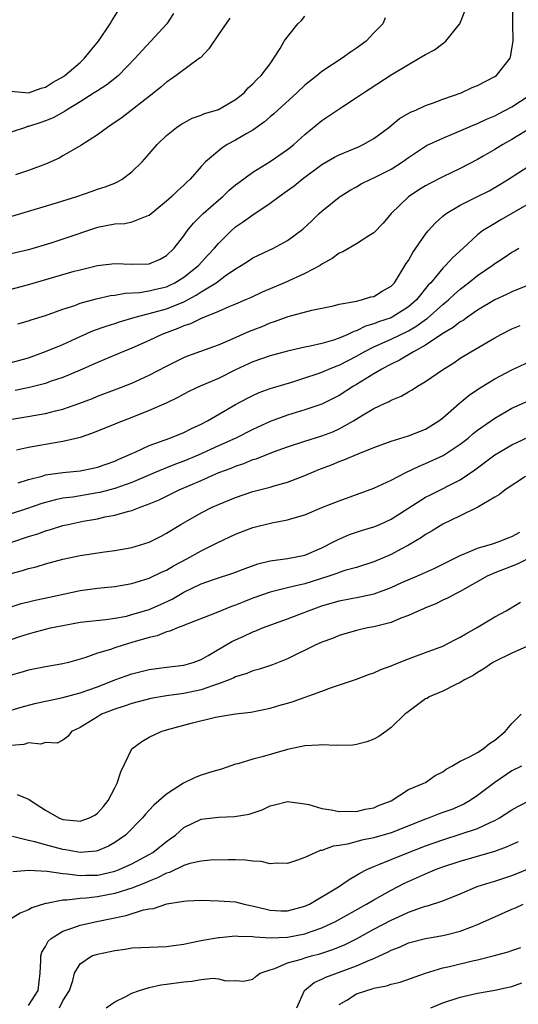
# Model space of a CAD drawing. Units: inches. Extents: x 2592000 to 2595000, y 1506000 to 1509000.
# Drawn here: x 2592520 to 2592578, y 1507819 to 1507933 of the extents above; entities that cross this region are included whole.
import ezdxf

# ---------------------------------------------------------------- set-up
doc = ezdxf.new("R2010")
doc.units = ezdxf.units.IN
doc.header["$MEASUREMENT"] = 0
doc.layers.add('LD25921506_2ft', color=110, linetype='Continuous')

msp = doc.modelspace()

# ---------------------------------------------------------------- linework, layer by layer
at = {"layer": 'LD25921506_2ft'}
for points, elevation in [([(2592519.77, 1507898.23), (2592521, 1507898.58), (2592521.31, 1507898.69), (2592523, 1507899.19), (2592525, 1507899.92), (2592526.37, 1507900.37), (2592527, 1507900.62), (2592528.87, 1507901.13), (2592530.5, 1507901.5), (2592531, 1507901.57), (2592532.21, 1507901.79), (2592533.88, 1507901.88), (2592535, 1507902.05), (2592535.76, 1507902.24), (2592537, 1507902.54), (2592537.32, 1507902.68), (2592537.97, 1507903), (2592539, 1507903.65), (2592540.69, 1507905), (2592541.8, 1507906.2), (2592542.56, 1507907), (2592543, 1507907.53), (2592544.47, 1507909), (2592545, 1507909.47), (2592545.91, 1507910.09), (2592547, 1507910.88), (2592549, 1507912.21), (2592550.06, 1507913), (2592551, 1507913.67), (2592551.76, 1507914.24), (2592552.69, 1507915), (2592555, 1507916.68), (2592556.46, 1507917.54), (2592557, 1507917.83), (2592559.24, 1507918.76), (2592559.78, 1507919), (2592561, 1507919.69), (2592562.73, 1507921), (2592563.99, 1507922.01), (2592565.25, 1507922.75), (2592565.86, 1507923), (2592567, 1507923.53), (2592567.81, 1507923.81), (2592569, 1507924.26), (2592571.1, 1507925), (2592572.39, 1507925.61), (2592573, 1507925.86), (2592575, 1507926.88), (2592575.19, 1507927), (2592576.79, 1507929), (2592576.84, 1507929.16), (2592577.13, 1507931), (2592577.11, 1507933), (2592577.14, 1507937)], 8354), ([(2592519, 1507925.18), (2592521, 1507925), (2592522.47, 1507925.53), (2592523, 1507925.64), (2592523.81, 1507926.19), (2592525, 1507926.85), (2592525.22, 1507927), (2592527, 1507928.53), (2592527.52, 1507929), (2592528.17, 1507929.83), (2592529.13, 1507931), (2592530.49, 1507933), (2592530.67, 1507933.33), (2592531.43, 1507934.57)], 8366), ([(2592519, 1507902.26), (2592521.17, 1507902.83), (2592526.32, 1507904.32), (2592527, 1507904.5), (2592529, 1507904.99), (2592531, 1507905.24), (2592533, 1507905.13), (2592535, 1507905.17), (2592536.26, 1507905.74), (2592537, 1507906.15), (2592537.88, 1507907), (2592539, 1507908.45), (2592539.4, 1507909), (2592540.12, 1507909.88), (2592541.25, 1507911), (2592543, 1507912.57), (2592543.51, 1507913), (2592544.27, 1507913.73), (2592545, 1507914.34), (2592545.37, 1507914.63), (2592547, 1507915.82), (2592549, 1507917.03), (2592551, 1507918.42), (2592551.74, 1507919), (2592553, 1507920.16), (2592555, 1507921.8), (2592557.4, 1507923.4), (2592559, 1507924.44), (2592559.79, 1507925), (2592563, 1507927.09), (2592565, 1507928.3), (2592566.24, 1507929), (2592567, 1507929.46), (2592568.02, 1507929.98), (2592569, 1507930.73), (2592569.33, 1507931), (2592570.71, 1507932.71), (2592570.96, 1507933), (2592571.53, 1507934.47)], 8356), ([(2592537.81, 1507934.19), (2592537.02, 1507933), (2592535.2, 1507931), (2592534.13, 1507929.87), (2592533.37, 1507929), (2592531.42, 1507927), (2592531.2, 1507926.8), (2592530.07, 1507925.93), (2592529, 1507925.25), (2592528.64, 1507925), (2592527, 1507923.96), (2592525.43, 1507923), (2592525.18, 1507922.82), (2592523.89, 1507922.11), (2592523, 1507921.74), (2592522.44, 1507921.56), (2592521, 1507921.08), (2592520.92, 1507921.08), (2592520.66, 1507921), (2592519, 1507920.46)], 8364), ([(2592516.15, 1507909.85), (2592520.15, 1507911), (2592524.25, 1507912.25), (2592526.61, 1507913), (2592528.4, 1507913.6), (2592529, 1507913.82), (2592529.91, 1507914.09), (2592531, 1507914.55), (2592531.32, 1507914.68), (2592531.88, 1507915), (2592533, 1507915.83), (2592534.18, 1507917), (2592535, 1507917.93), (2592535.9, 1507919), (2592537, 1507920.04), (2592538.17, 1507921), (2592538.66, 1507921.34), (2592539, 1507921.54), (2592539.95, 1507922.05), (2592541, 1507922.41), (2592541.4, 1507922.6), (2592542.79, 1507923), (2592543, 1507923.08), (2592545, 1507924.24), (2592545.98, 1507925), (2592546.44, 1507925.56), (2592547, 1507926.04), (2592547.44, 1507926.56), (2592547.96, 1507927), (2592549, 1507928.37), (2592549.44, 1507929), (2592550.14, 1507930.14), (2592550.63, 1507931), (2592551, 1507931.5), (2592552.22, 1507933), (2592552.61, 1507933.39), (2592553, 1507933.87)], 8360), ([(2592562.31, 1507933.69), (2592562.05, 1507933), (2592561, 1507931.97), (2592560.13, 1507931), (2592559, 1507930.16), (2592558.29, 1507929.71), (2592557.32, 1507929), (2592555, 1507927.48), (2592554.44, 1507927), (2592553, 1507925.87), (2592552.1, 1507925), (2592549.87, 1507923), (2592549.44, 1507922.56), (2592549, 1507922.21), (2592548.36, 1507921.64), (2592547, 1507920.69), (2592546.29, 1507920.29), (2592545, 1507919.53), (2592544.03, 1507919), (2592543.4, 1507918.6), (2592541.51, 1507917), (2592541, 1507916.46), (2592539.73, 1507915), (2592539.35, 1507914.65), (2592539, 1507914.29), (2592538.31, 1507913.69), (2592537.61, 1507913), (2592537, 1507912.46), (2592535, 1507910.8), (2592534.72, 1507910.72), (2592533, 1507910), (2592532.16, 1507909.84), (2592531, 1507909.8), (2592529, 1507909.41), (2592525, 1507908.04), (2592523.59, 1507907.59), (2592521, 1507906.8), (2592519, 1507906.34)], 8358), ([(2592544.34, 1507933.66), (2592543, 1507931.76), (2592541.9, 1507930.1), (2592540.92, 1507929.07), (2592540.83, 1507929), (2592538.13, 1507927), (2592537.47, 1507926.53), (2592537, 1507926.23), (2592536.34, 1507925.66), (2592535.54, 1507925), (2592531.85, 1507922.15), (2592530.68, 1507921.32), (2592530.16, 1507921), (2592529, 1507920.13), (2592527.09, 1507918.91), (2592525, 1507917.7), (2592524.56, 1507917.44), (2592523.59, 1507917), (2592523, 1507916.75), (2592521, 1507916.01), (2592519.51, 1507915.51)], 8362), ([(2592519, 1507893.74), (2592521, 1507894.31), (2592523, 1507895.02), (2592525, 1507895.85), (2592527, 1507896.78), (2592528.54, 1507897.46), (2592530.02, 1507897.98), (2592531, 1507898.27), (2592531.54, 1507898.46), (2592533.36, 1507899), (2592535.56, 1507899.57), (2592537, 1507899.98), (2592539, 1507900.8), (2592540.45, 1507901.55), (2592541, 1507901.93), (2592542.73, 1507903), (2592543.79, 1507903.79), (2592545, 1507904.62), (2592545.66, 1507905), (2592546.48, 1507905.52), (2592547, 1507905.88), (2592549.39, 1507907), (2592551, 1507907.88), (2592552.78, 1507909.22), (2592553.82, 1507910.18), (2592554.67, 1507911), (2592555, 1507911.29), (2592557, 1507912.92), (2592557.1, 1507913), (2592558.28, 1507913.72), (2592559, 1507914.12), (2592559.55, 1507914.45), (2592560.67, 1507915), (2592561, 1507915.14), (2592563, 1507916.16), (2592564.32, 1507917), (2592565, 1507917.5), (2592567, 1507918.81), (2592567.12, 1507918.88), (2592569, 1507919.76), (2592570.27, 1507920.27), (2592572.68, 1507921.32), (2592573, 1507921.44), (2592574.04, 1507921.96), (2592575, 1507922.35), (2592575.42, 1507922.58), (2592576.26, 1507923), (2592577, 1507923.39), (2592579, 1507924.68)], 8352), ([(2592579.25, 1507921), (2592577, 1507919.61), (2592575.93, 1507919), (2592575, 1507918.42), (2592573.67, 1507917.67), (2592573, 1507917.29), (2592571, 1507916.24), (2592569, 1507915.27), (2592567.49, 1507914.51), (2592567, 1507914.24), (2592566.23, 1507913.77), (2592565, 1507912.96), (2592563.01, 1507911), (2592562.09, 1507909.91), (2592561, 1507908.77), (2592560.44, 1507908.44), (2592559, 1507907.52), (2592557.43, 1507906.57), (2592557, 1507906.41), (2592556.19, 1507905.81), (2592555, 1507905.15), (2592554.77, 1507905), (2592553, 1507904.05), (2592550.66, 1507903), (2592548.08, 1507901.92), (2592546.74, 1507901.26), (2592546.15, 1507901), (2592545, 1507900.5), (2592544.2, 1507900.2), (2592543, 1507899.68), (2592541, 1507898.87), (2592539.76, 1507898.24), (2592539, 1507898), (2592538.31, 1507897.69), (2592536.46, 1507897), (2592535, 1507896.3), (2592533, 1507895.41), (2592531.95, 1507895), (2592529, 1507893.75), (2592527, 1507892.85), (2592525, 1507892.01), (2592523.54, 1507891.54), (2592523, 1507891.34), (2592521.14, 1507890.86), (2592519.47, 1507890.53)], 8350), ([(2592517, 1507886.84), (2592523, 1507887.86), (2592524.15, 1507888.15), (2592525, 1507888.34), (2592526.97, 1507889.03), (2592528.41, 1507889.59), (2592529, 1507889.84), (2592531.3, 1507890.7), (2592533, 1507891.37), (2592535, 1507892.28), (2592537, 1507893.34), (2592539, 1507894.33), (2592539.48, 1507894.52), (2592543, 1507895.82), (2592544.38, 1507896.38), (2592546.62, 1507897.38), (2592548.06, 1507897.94), (2592549, 1507898.36), (2592549.5, 1507898.5), (2592551.1, 1507899.1), (2592553.83, 1507899.83), (2592556.33, 1507900.33), (2592557, 1507900.5), (2592558.81, 1507900.81), (2592559, 1507900.88), (2592559.57, 1507901), (2592560.65, 1507901.35), (2592561, 1507901.42), (2592561.98, 1507902.02), (2592563, 1507902.59), (2592563.39, 1507903), (2592564.06, 1507904.06), (2592564.76, 1507905.24), (2592565, 1507905.59), (2592565.5, 1507906.5), (2592565.88, 1507907), (2592567, 1507908.61), (2592567.31, 1507909), (2592568.1, 1507909.9), (2592569, 1507910.7), (2592569.36, 1507911), (2592571, 1507911.97), (2592572.94, 1507912.94), (2592574.34, 1507913.66), (2592575.61, 1507914.39), (2592576.6, 1507915), (2592579, 1507916.53)], 8348), ([(2592581, 1507913.33), (2592577, 1507911), (2592575.72, 1507910.28), (2592575, 1507909.87), (2592573.6, 1507909), (2592573, 1507908.54), (2592571.35, 1507907), (2592570.1, 1507905.9), (2592569.31, 1507905), (2592569, 1507904.7), (2592567.59, 1507903), (2592567.3, 1507902.7), (2592565.94, 1507901), (2592565, 1507900.19), (2592563.11, 1507899), (2592563, 1507898.94), (2592561.54, 1507898.46), (2592561, 1507898.23), (2592560.05, 1507897.95), (2592559, 1507897.42), (2592558.67, 1507897.33), (2592558.01, 1507897), (2592557, 1507896.57), (2592556.35, 1507896.35), (2592555, 1507895.97), (2592553.64, 1507895.64), (2592553, 1507895.53), (2592551, 1507895.05), (2592549, 1507894.52), (2592547, 1507893.83), (2592545, 1507892.92), (2592543, 1507891.92), (2592540.89, 1507891), (2592539.6, 1507890.4), (2592539, 1507890.1), (2592538.29, 1507889.71), (2592536.94, 1507889.06), (2592535, 1507888.18), (2592533, 1507887.38), (2592531.28, 1507886.72), (2592531, 1507886.6), (2592528.44, 1507885.56), (2592527, 1507885.08), (2592526.69, 1507885), (2592525, 1507884.59), (2592524.52, 1507884.52), (2592521, 1507883.91), (2592519.61, 1507883.61)], 8346), ([(2592519.81, 1507879.81), (2592521, 1507880.18), (2592522.6, 1507880.6), (2592523, 1507880.73), (2592525, 1507881.02), (2592527, 1507881.21), (2592528.5, 1507881.5), (2592529, 1507881.61), (2592531, 1507882.32), (2592531.46, 1507882.54), (2592532.56, 1507883), (2592533, 1507883.22), (2592533.37, 1507883.37), (2592535, 1507884.13), (2592537.4, 1507885), (2592539, 1507885.66), (2592539.88, 1507886.12), (2592541, 1507886.62), (2592541.73, 1507887), (2592545, 1507888.89), (2592546.37, 1507889.63), (2592547, 1507889.94), (2592547.73, 1507890.27), (2592549, 1507890.73), (2592551.49, 1507891.49), (2592553, 1507891.97), (2592554.46, 1507892.46), (2592555, 1507892.65), (2592555.8, 1507893), (2592556.66, 1507893.34), (2592557, 1507893.45), (2592559, 1507894.48), (2592559.89, 1507895), (2592561, 1507895.57), (2592563, 1507896.47), (2592565, 1507897.44), (2592566, 1507898), (2592567, 1507898.75), (2592567.16, 1507898.84), (2592569, 1507900.46), (2592569.66, 1507901), (2592570.34, 1507901.66), (2592571, 1507902.25), (2592571.97, 1507903), (2592573, 1507903.83), (2592574.7, 1507905), (2592575, 1507905.24), (2592576.08, 1507905.92), (2592577, 1507906.55), (2592577.3, 1507906.7), (2592577.8, 1507907)], 8344), ([(2592579, 1507902.76), (2592577, 1507901.94), (2592576.38, 1507901.62), (2592575, 1507901.01), (2592573, 1507899.82), (2592571.84, 1507899), (2592571.36, 1507898.64), (2592571, 1507898.45), (2592570.2, 1507897.8), (2592569, 1507897.13), (2592567, 1507895.77), (2592565.61, 1507895), (2592563.98, 1507894.02), (2592563, 1507893.57), (2592562.64, 1507893.36), (2592561.92, 1507893), (2592561, 1507892.45), (2592559, 1507891.2), (2592558.65, 1507891), (2592557, 1507889.94), (2592555, 1507888.94), (2592553, 1507888.26), (2592551, 1507887.66), (2592549, 1507886.91), (2592547, 1507885.98), (2592545.02, 1507885), (2592543, 1507884.09), (2592540.65, 1507883), (2592539, 1507882.31), (2592538.03, 1507881.97), (2592537, 1507881.54), (2592536.6, 1507881.4), (2592535.7, 1507881), (2592533, 1507879.87), (2592531, 1507879.16), (2592529.29, 1507878.71), (2592529, 1507878.65), (2592526.17, 1507878.17), (2592525, 1507878.02), (2592524.15, 1507877.85), (2592523, 1507877.55), (2592522.58, 1507877.42), (2592520.8, 1507876.8), (2592519, 1507876.22)], 8342), ([(2592517, 1507872.24), (2592521, 1507873.59), (2592522.08, 1507873.92), (2592523, 1507874.26), (2592523.58, 1507874.42), (2592525, 1507874.86), (2592525.6, 1507875), (2592527.36, 1507875.36), (2592529, 1507875.65), (2592529.86, 1507875.86), (2592531, 1507876.06), (2592532.5, 1507876.5), (2592533, 1507876.61), (2592533.95, 1507877), (2592535, 1507877.38), (2592536.14, 1507877.86), (2592538.47, 1507879), (2592541, 1507880.08), (2592543.07, 1507881), (2592544.48, 1507881.52), (2592545, 1507881.76), (2592545.94, 1507882.06), (2592547, 1507882.5), (2592547.39, 1507882.61), (2592549.39, 1507883.39), (2592551, 1507883.98), (2592553, 1507884.63), (2592555, 1507885.26), (2592556.26, 1507885.74), (2592557, 1507886.08), (2592558.65, 1507887), (2592559.57, 1507887.57), (2592561, 1507888.41), (2592562.23, 1507889), (2592562.76, 1507889.24), (2592563, 1507889.39), (2592564.16, 1507889.84), (2592565, 1507890.34), (2592565.43, 1507890.57), (2592566.07, 1507891), (2592567, 1507891.55), (2592569.08, 1507893), (2592570.27, 1507893.73), (2592571, 1507894.24), (2592572.22, 1507895), (2592575, 1507896.62), (2592575.71, 1507897), (2592577, 1507897.64), (2592577.94, 1507898.06)], 8340), ([(2592519, 1507869.29), (2592520.34, 1507869.66), (2592521, 1507869.87), (2592521.91, 1507870.09), (2592523, 1507870.42), (2592525, 1507870.98), (2592527, 1507871.41), (2592529.81, 1507871.81), (2592531, 1507871.96), (2592533, 1507872.33), (2592535, 1507872.95), (2592536.36, 1507873.64), (2592537, 1507873.98), (2592538.65, 1507875), (2592541, 1507876.34), (2592542.3, 1507877), (2592543, 1507877.31), (2592545, 1507878.13), (2592547, 1507878.81), (2592549, 1507879.33), (2592549.48, 1507879.48), (2592551, 1507879.89), (2592553, 1507880.65), (2592553.81, 1507881), (2592554.65, 1507881.35), (2592556.09, 1507881.91), (2592557, 1507882.29), (2592557.52, 1507882.48), (2592559.17, 1507883.17), (2592561, 1507883.89), (2592563, 1507884.63), (2592565, 1507885.26), (2592567, 1507886.05), (2592567.6, 1507886.4), (2592568.53, 1507887), (2592569, 1507887.36), (2592570.88, 1507889), (2592572.04, 1507889.96), (2592573.23, 1507890.77), (2592575, 1507891.85), (2592577, 1507892.89), (2592579, 1507893.83)], 8338), ([(2592519, 1507865.46), (2592520.18, 1507865.82), (2592521, 1507866.04), (2592521.78, 1507866.22), (2592523.44, 1507866.56), (2592527, 1507867.35), (2592529, 1507867.61), (2592531, 1507867.82), (2592533, 1507868.16), (2592535, 1507868.75), (2592536.5, 1507869.5), (2592537, 1507869.71), (2592537.8, 1507870.2), (2592539.36, 1507871), (2592541, 1507871.93), (2592542.86, 1507872.86), (2592545, 1507873.86), (2592547, 1507874.64), (2592549.19, 1507875.19), (2592551, 1507875.52), (2592551.76, 1507875.76), (2592553, 1507876.1), (2592555, 1507876.94), (2592557, 1507877.74), (2592561, 1507879.19), (2592563, 1507880.11), (2592564.69, 1507881), (2592566.24, 1507881.76), (2592567, 1507882.05), (2592569.03, 1507882.97), (2592571, 1507884.28), (2592571.91, 1507885), (2592572.49, 1507885.51), (2592573, 1507885.9), (2592575, 1507887.3), (2592577, 1507888.45), (2592579, 1507889.36)], 8336), ([(2592519, 1507861.66), (2592520.01, 1507861.99), (2592521, 1507862.33), (2592521.54, 1507862.46), (2592523, 1507862.87), (2592523.56, 1507863), (2592525, 1507863.3), (2592527, 1507863.66), (2592529.98, 1507863.98), (2592531, 1507864.12), (2592532.38, 1507864.38), (2592533, 1507864.54), (2592535, 1507865.13), (2592536.3, 1507865.7), (2592537.65, 1507866.35), (2592539, 1507867.16), (2592541, 1507868.1), (2592542.68, 1507868.68), (2592544.66, 1507869.34), (2592546.1, 1507869.9), (2592547.58, 1507870.42), (2592549, 1507870.78), (2592551, 1507871.05), (2592553, 1507871.45), (2592555, 1507872.29), (2592556.4, 1507873), (2592556.78, 1507873.22), (2592558.19, 1507873.81), (2592559.69, 1507874.31), (2592561, 1507874.7), (2592561.7, 1507875), (2592563, 1507875.59), (2592567, 1507878.14), (2592567.56, 1507878.44), (2592571, 1507880.16), (2592572.7, 1507881.3), (2592575, 1507883.05), (2592577, 1507884.2), (2592578.89, 1507885.11)], 8334), ([(2592578.56, 1507880.56), (2592576.2, 1507879), (2592575.55, 1507878.45), (2592575, 1507878.14), (2592573.06, 1507877), (2592571, 1507875.98), (2592569, 1507875.02), (2592567.76, 1507874.24), (2592567, 1507873.81), (2592566.53, 1507873.47), (2592565, 1507872.59), (2592564.14, 1507872.14), (2592563, 1507871.52), (2592561, 1507870.66), (2592559, 1507870.02), (2592557.65, 1507869.64), (2592557, 1507869.43), (2592556.7, 1507869.3), (2592555.8, 1507869), (2592553, 1507868.13), (2592551.83, 1507867.83), (2592551, 1507867.65), (2592549, 1507867.15), (2592547, 1507866.44), (2592545.96, 1507866.04), (2592545, 1507865.64), (2592544.52, 1507865.48), (2592542.75, 1507864.75), (2592539.48, 1507863.48), (2592539, 1507863.27), (2592538.27, 1507863), (2592537.38, 1507862.61), (2592537, 1507862.54), (2592535.9, 1507862.1), (2592535, 1507861.91), (2592533, 1507861.3), (2592531.98, 1507861), (2592531, 1507860.68), (2592530.5, 1507860.5), (2592529, 1507860.09), (2592527.54, 1507859.54), (2592525.64, 1507859), (2592525, 1507858.83), (2592523, 1507858.5), (2592521, 1507858.11), (2592520.15, 1507857.85), (2592519, 1507857.54)], 8332), ([(2592519, 1507853.49), (2592520.17, 1507853.83), (2592521.76, 1507854.24), (2592523, 1507854.51), (2592523.39, 1507854.61), (2592525, 1507854.94), (2592527, 1507855.47), (2592529, 1507856.19), (2592531, 1507856.98), (2592533, 1507857.7), (2592535, 1507858.2), (2592537, 1507858.46), (2592539, 1507858.69), (2592540.07, 1507859), (2592541, 1507859.35), (2592541.81, 1507859.81), (2592544.57, 1507861.43), (2592545, 1507861.64), (2592545.94, 1507862.06), (2592547, 1507862.56), (2592547.33, 1507862.67), (2592548.11, 1507863), (2592551, 1507864.05), (2592553.42, 1507865), (2592555, 1507865.55), (2592557, 1507866.13), (2592559.4, 1507866.6), (2592561.03, 1507866.97), (2592563, 1507867.7), (2592564.26, 1507868.26), (2592565.99, 1507869), (2592568.06, 1507869.94), (2592569, 1507870.39), (2592571, 1507871.41), (2592571.65, 1507871.65), (2592573, 1507872.24), (2592574.74, 1507872.74), (2592575.51, 1507873), (2592576.55, 1507873.45), (2592577, 1507873.61), (2592577.89, 1507874.11)], 8330), ([(2592578.85, 1507871), (2592577.6, 1507870.4), (2592575, 1507869.38), (2592574.12, 1507869), (2592571, 1507867.23), (2592570.52, 1507867), (2592569.55, 1507866.45), (2592569, 1507866.2), (2592568.19, 1507865.81), (2592567, 1507865.34), (2592566.77, 1507865.23), (2592566.2, 1507865), (2592565, 1507864.44), (2592564.12, 1507864.12), (2592563, 1507863.65), (2592561, 1507863.14), (2592560.28, 1507863), (2592559, 1507862.7), (2592557, 1507862.12), (2592556.21, 1507861.79), (2592555, 1507861.35), (2592554.22, 1507861), (2592551, 1507859.44), (2592549.26, 1507858.74), (2592547.77, 1507858.23), (2592547, 1507858.02), (2592546.28, 1507857.72), (2592545, 1507857.34), (2592544.78, 1507857.22), (2592544.25, 1507857), (2592543, 1507856.52), (2592542.31, 1507856.31), (2592541, 1507855.82), (2592539, 1507855.4), (2592537, 1507855.14), (2592535.19, 1507854.81), (2592533, 1507854.23), (2592532.08, 1507853.92), (2592531, 1507853.57), (2592529.47, 1507853), (2592529, 1507852.72), (2592527, 1507851.46), (2592526, 1507851), (2592525.57, 1507850.43), (2592525, 1507850.01), (2592524.35, 1507849.65), (2592523, 1507849.71), (2592522.46, 1507849.54), (2592521, 1507849.67), (2592520.49, 1507849.51), (2592519, 1507849.39)], 8328), ([(2592519.72, 1507843.72), (2592521, 1507843.18), (2592521.11, 1507843.11), (2592521.26, 1507843), (2592523, 1507841.9), (2592524.54, 1507841), (2592525, 1507840.82), (2592526.65, 1507840.65), (2592527, 1507840.6), (2592528.07, 1507841), (2592528.68, 1507841.32), (2592529, 1507841.54), (2592529.69, 1507842.31), (2592530.23, 1507843), (2592531, 1507844.49), (2592531.28, 1507845), (2592531.69, 1507846.31), (2592533, 1507849), (2592534.14, 1507849.86), (2592535, 1507850.35), (2592536.37, 1507851), (2592537, 1507851.19), (2592540, 1507852), (2592542.67, 1507852.67), (2592545, 1507853.05), (2592546.77, 1507853.23), (2592549, 1507853.7), (2592550.01, 1507854.01), (2592551, 1507854.3), (2592551.56, 1507854.44), (2592555, 1507855.68), (2592556.09, 1507856.09), (2592559, 1507857.07), (2592560.4, 1507857.6), (2592561, 1507857.78), (2592561.82, 1507858.18), (2592563, 1507858.61), (2592563.27, 1507858.73), (2592563.93, 1507859), (2592565, 1507859.41), (2592567, 1507860.14), (2592569, 1507860.9), (2592570.37, 1507861.63), (2592571, 1507861.92), (2592571.67, 1507862.33), (2592572.9, 1507863), (2592575, 1507864.28), (2592576.31, 1507865), (2592578, 1507866)], 8326), ([(2592578.98, 1507860.98), (2592577, 1507860.08), (2592575, 1507859.11), (2592574.8, 1507859), (2592573.74, 1507858.26), (2592573, 1507857.83), (2592572.51, 1507857.49), (2592571.49, 1507857), (2592571, 1507856.66), (2592570.42, 1507856.42), (2592569, 1507855.68), (2592567.42, 1507855), (2592567.16, 1507854.84), (2592567, 1507854.77), (2592564.82, 1507853.18), (2592564.6, 1507853), (2592563, 1507851.46), (2592562.41, 1507851), (2592561.57, 1507850.43), (2592561, 1507850.13), (2592560.18, 1507849.82), (2592559, 1507849.49), (2592558.57, 1507849.43), (2592556.63, 1507849.37), (2592555, 1507849.46), (2592554.58, 1507849.42), (2592553, 1507849.36), (2592551, 1507848.93), (2592548.07, 1507848.07), (2592547, 1507847.78), (2592545.26, 1507847.26), (2592545, 1507847.2), (2592543.35, 1507846.65), (2592542.38, 1507846.38), (2592541, 1507845.93), (2592540.33, 1507845.67), (2592538.97, 1507845.03), (2592537, 1507843.75), (2592535.53, 1507842.47), (2592535, 1507841.87), (2592534.57, 1507841.43), (2592534.22, 1507841), (2592532.25, 1507839), (2592531.53, 1507838.47), (2592531, 1507838.13), (2592530.29, 1507837.71), (2592529, 1507837.18), (2592528.85, 1507837.15), (2592527, 1507836.98), (2592525.3, 1507837.3), (2592525, 1507837.33), (2592523, 1507837.87), (2592521.77, 1507838.23), (2592521, 1507838.39), (2592519.16, 1507838.84)], 8324), ([(2592519.2, 1507834.8), (2592521.07, 1507834.93), (2592523.17, 1507834.83), (2592525, 1507834.54), (2592525.48, 1507834.52), (2592527, 1507834.31), (2592527.66, 1507834.34), (2592529, 1507834.37), (2592529.53, 1507834.47), (2592531, 1507834.81), (2592531.14, 1507834.86), (2592531.51, 1507835), (2592533, 1507835.68), (2592535, 1507836.76), (2592535.4, 1507837), (2592537, 1507838.27), (2592537.43, 1507838.57), (2592538.02, 1507839), (2592539, 1507839.87), (2592541, 1507840.85), (2592543, 1507841.06), (2592544.86, 1507841.14), (2592546.57, 1507841.43), (2592548.08, 1507841.92), (2592549, 1507842.38), (2592549.5, 1507842.5), (2592551, 1507842.9), (2592553, 1507842.62), (2592553.47, 1507842.53), (2592555, 1507842.07), (2592556.08, 1507841.92), (2592557, 1507841.73), (2592558.24, 1507841.76), (2592559, 1507841.73), (2592560.01, 1507841.99), (2592561, 1507842.16), (2592561.56, 1507842.44), (2592563, 1507842.98), (2592565, 1507844.27), (2592566.8, 1507845), (2592567, 1507845.11), (2592568.11, 1507845.89), (2592569, 1507846.34), (2592569.36, 1507846.64), (2592570.03, 1507847), (2592571, 1507847.55), (2592572.01, 1507848.01), (2592573, 1507848.58), (2592573.66, 1507849), (2592574.39, 1507849.61), (2592575, 1507849.98), (2592576.22, 1507851), (2592577, 1507851.94), (2592578.06, 1507853)], 8322), ([(2592578.09, 1507847), (2592577, 1507846.44), (2592575, 1507845.1), (2592573, 1507843.58), (2592572.15, 1507843), (2592571.42, 1507842.58), (2592571, 1507842.4), (2592570.02, 1507841.98), (2592569, 1507841.6), (2592568.55, 1507841.45), (2592567.42, 1507841), (2592567, 1507840.86), (2592563, 1507839.28), (2592561, 1507838.67), (2592559.6, 1507838.4), (2592557.94, 1507837.94), (2592557, 1507837.79), (2592556.29, 1507837.71), (2592555, 1507837.22), (2592554.8, 1507837.2), (2592554.3, 1507837), (2592553, 1507836.39), (2592552.04, 1507836.04), (2592551, 1507835.71), (2592549.73, 1507835.73), (2592549, 1507835.68), (2592547.94, 1507835.94), (2592547, 1507835.97), (2592546.1, 1507836.1), (2592545, 1507836.12), (2592544.15, 1507836.15), (2592542.1, 1507836.1), (2592541, 1507835.99), (2592539.7, 1507835.7), (2592539, 1507835.48), (2592537.33, 1507834.67), (2592537, 1507834.59), (2592535.97, 1507834.03), (2592535, 1507833.67), (2592534.55, 1507833.45), (2592533, 1507832.85), (2592531, 1507832.22), (2592529, 1507831.84), (2592527.68, 1507831.68), (2592527, 1507831.64), (2592525.45, 1507831.45), (2592525, 1507831.47), (2592523.09, 1507831.09), (2592523, 1507831.09), (2592521.42, 1507830.58), (2592521, 1507830.32), (2592520.05, 1507829.95), (2592518.51, 1507829)], 8320), ([(2592521, 1507819.26), (2592522.14, 1507821), (2592522.36, 1507823), (2592522.46, 1507824.46), (2592522.44, 1507825), (2592522.56, 1507825.44), (2592523, 1507826.08), (2592523.31, 1507826.69), (2592523.65, 1507827), (2592525, 1507827.86), (2592526.28, 1507828.28), (2592527, 1507828.57), (2592528.92, 1507829), (2592532.32, 1507829.68), (2592534.32, 1507830.33), (2592535, 1507830.45), (2592535.49, 1507830.51), (2592537.03, 1507831.03), (2592539, 1507831.35), (2592539.39, 1507831.39), (2592541, 1507831.44), (2592543, 1507831.4), (2592545, 1507831.26), (2592546, 1507831), (2592547.27, 1507830.73), (2592549, 1507830.29), (2592550.23, 1507830.23), (2592551, 1507830.21), (2592553, 1507830.75), (2592553.54, 1507831), (2592556.93, 1507833), (2592558.13, 1507833.87), (2592559, 1507834.34), (2592559.4, 1507834.6), (2592560.2, 1507835), (2592561, 1507835.36), (2592561.59, 1507835.59), (2592563, 1507836.19), (2592565.02, 1507837), (2592567, 1507837.75), (2592569, 1507838.46), (2592571, 1507839.09), (2592573, 1507839.76), (2592574.47, 1507840.47), (2592575, 1507840.69), (2592575.56, 1507841), (2592577, 1507841.92), (2592577.69, 1507842.31), (2592581, 1507844.03)], 8318), ([(2592524.59, 1507819), (2592525, 1507819.78), (2592525.76, 1507821), (2592526.16, 1507822.16), (2592526.36, 1507823), (2592527, 1507824.09), (2592528.37, 1507825), (2592529, 1507825.22), (2592530.49, 1507825.51), (2592531, 1507825.63), (2592532.21, 1507825.79), (2592533, 1507825.93), (2592534.03, 1507825.97), (2592535, 1507826.03), (2592537, 1507826.09), (2592537.79, 1507826.21), (2592539, 1507826.35), (2592539.52, 1507826.48), (2592541.19, 1507826.81), (2592543, 1507827.15), (2592543.15, 1507827.15), (2592545, 1507827.33), (2592545.29, 1507827.29), (2592547, 1507827.25), (2592547.21, 1507827.21), (2592549, 1507827.1), (2592551, 1507827.16), (2592553, 1507827.54), (2592553.87, 1507827.87), (2592555, 1507828.25), (2592556.56, 1507829), (2592560.15, 1507831), (2592561, 1507831.5), (2592563, 1507832.61), (2592564.57, 1507833.43), (2592567, 1507834.52), (2592567.35, 1507834.65), (2592568.16, 1507835), (2592569, 1507835.32), (2592571, 1507835.99), (2592575, 1507837.13), (2592576.38, 1507837.62), (2592577.74, 1507838.26)], 8316), ([(2592530.02, 1507819), (2592531, 1507819.67), (2592532.29, 1507820.29), (2592533, 1507820.69), (2592533.88, 1507821), (2592535, 1507821.34), (2592536.35, 1507821.65), (2592537, 1507821.72), (2592539, 1507822.01), (2592539.93, 1507822.07), (2592541, 1507822.27), (2592542.41, 1507822.41), (2592543, 1507822.35), (2592543.88, 1507822.12), (2592545, 1507822.16), (2592545.93, 1507822.07), (2592547, 1507822.32), (2592547.36, 1507822.64), (2592547.83, 1507823), (2592549, 1507823.4), (2592549.55, 1507823.55), (2592551, 1507824.18), (2592552.63, 1507824.63), (2592553, 1507824.77), (2592553.79, 1507825), (2592554.76, 1507825.24), (2592556.26, 1507825.74), (2592557.67, 1507826.33), (2592559.01, 1507826.99), (2592561, 1507828.08), (2592563, 1507829.16), (2592564.29, 1507829.71), (2592565, 1507830.06), (2592566.64, 1507830.64), (2592567, 1507830.75), (2592567.21, 1507830.79), (2592569, 1507831.39), (2592571, 1507832.2), (2592572.97, 1507833.03), (2592574.48, 1507833.52), (2592575, 1507833.67), (2592577, 1507834.32), (2592577.49, 1507834.51), (2592579, 1507835.14)], 8314), ([(2592552.1, 1507819), (2592552.97, 1507821), (2592554.09, 1507821.91), (2592555, 1507822.29), (2592555.46, 1507822.54), (2592559, 1507823.85), (2592560.52, 1507824.52), (2592561, 1507824.71), (2592561.64, 1507825), (2592562.58, 1507825.42), (2592563, 1507825.66), (2592563.97, 1507826.03), (2592565, 1507826.51), (2592567, 1507827.03), (2592569, 1507827.36), (2592569.5, 1507827.5), (2592571, 1507827.85), (2592572.42, 1507828.42), (2592573, 1507828.63), (2592575, 1507829.54), (2592577, 1507830.42), (2592577.42, 1507830.58), (2592578.29, 1507831)], 8312), ([(2592557, 1507819.38), (2592557.89, 1507819.89), (2592559, 1507820.59), (2592560.19, 1507821), (2592560.82, 1507821.18), (2592561, 1507821.25), (2592562.48, 1507821.52), (2592563, 1507821.73), (2592564.04, 1507821.96), (2592567, 1507823.01), (2592569, 1507823.61), (2592569.77, 1507823.77), (2592572.43, 1507824.43), (2592573, 1507824.55), (2592574.96, 1507825.04), (2592576.54, 1507825.46), (2592577, 1507825.64), (2592578.01, 1507825.99)], 8310), ([(2592567.61, 1507819), (2592569, 1507819.55), (2592571, 1507820.22), (2592573, 1507820.68), (2592575, 1507821.03), (2592576.61, 1507821.39), (2592577, 1507821.47), (2592578.13, 1507821.87)], 8308)]:
    msp.add_lwpolyline(points, dxfattribs=dict(at, elevation=elevation))

doc.saveas('drawing.dxf')
